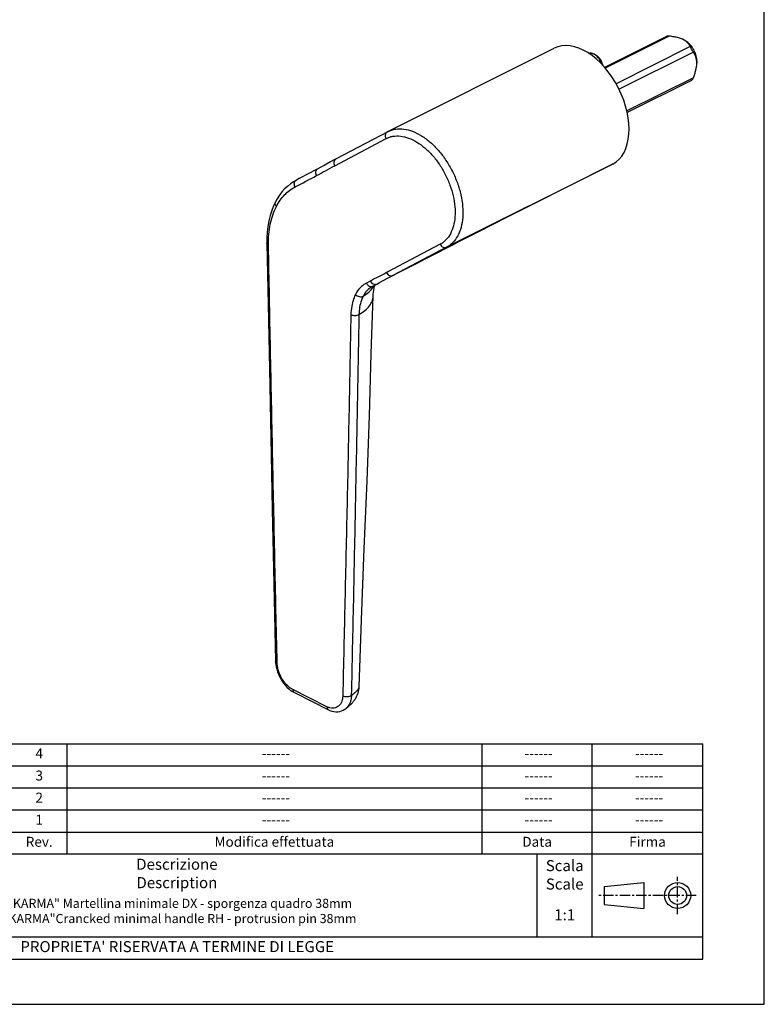
# Model space of a CAD drawing. Units: millimetres. Extents: x 2375 to 2795, y 1275 to 1572.
# Drawn here: x 2661 to 2795, y 1275 to 1454 of the extents above; entities that cross this region are included whole.
import ezdxf
from ezdxf.enums import TextEntityAlignment as Align

# ---------------------------------------------------------------- set-up
doc = ezdxf.new("R2010")
doc.units = ezdxf.units.MM
doc.linetypes.add('CENTER', pattern=[0.6, 0.375, -0.075, 0.075, -0.075])
doc.layers.add('COMPONENTI_DI_ASSIEME', color=7, linetype='Continuous')
doc.styles.add('DAVIDE', font='arial.ttf', dxfattribs={"height": 2.5})
doc.styles.add('pep', font='arial.ttf')

# ---------------------------------------------------------------- blocks, each defined once
blk = doc.blocks.new('I$C39FDDCDA')
at = {"linetype": 'Continuous'}
for p, q in [((1, 4.97), (8.2, 5.72)), ((8.2, 5.72), (8.2, 1)), ((1, 4.97), (1, 1.75)), ((1, 1.75), (8.2, 1))]:
    blk.add_line(p, q, dxfattribs=at)
at = {"linetype": 'CENTER', "ltscale": 5}
for p, q in [((14.32, 0), (14.32, 6.72)), ((17.69, 3.36), (0, 3.36))]:
    blk.add_line(p, q, dxfattribs=at)
for radius in [2.36, 1.61]:
    blk.add_circle((14.32, 3.36), radius)

msp = doc.modelspace()

# ---------------------------------------------------------------- linework, layer by layer
at = {"linetype": 'Continuous'}
for p, q in [((2795.44, 1275.23), (2795.44, 1572.23)), ((2375.44, 1275.23), (2795.44, 1275.23))]:
    msp.add_line(p, q, dxfattribs=at)
for p, q in [((2594.08, 1322.43), (2784.28, 1322.43)), ((2669.08, 1322.43), (2669.08, 1302.43)), ((2744.28, 1322.43), (2744.28, 1302.43)), ((2764.28, 1287.43), (2764.28, 1322.43)), ((2784.28, 1283.43), (2784.28, 1322.43)), ((2659.08, 1318.43), (2784.28, 1318.43)), ((2659.08, 1314.43), (2784.28, 1314.43)), ((2659.08, 1310.43), (2784.28, 1310.43)), ((2659.08, 1306.43), (2784.28, 1306.43)), ((2784.28, 1302.43), (2594.08, 1302.43)), ((2754.28, 1287.43), (2754.28, 1302.43)), ((2594.08, 1287.43), (2784.28, 1287.43)), ((2594.08, 1283.43), (2784.28, 1283.43))]:
    msp.add_line(p, q)
at = {"layer": 'COMPONENTI_DI_ASSIEME', "linetype": 'Continuous'}
for p, q in [((2777.73, 1450.53), (2766.51, 1444.92)), ((2778.23, 1450.58), (2766.63, 1444.78)), ((2727.25, 1433.31), (2757.37, 1448.38)), ((2782.02, 1448.68), (2768.59, 1441.97)), ((2781.57, 1449.41), (2781.22, 1449.68)), ((2765.16, 1446.97), (2764.99, 1447.1)), ((2782.58, 1447.71), (2769.12, 1440.97)), ((2783.23, 1446.1), (2783.23, 1445.71)), ((2782.58, 1443.06), (2770.53, 1437.04)), ((2782.24, 1442.56), (2770.6, 1436.74)), ((2717.62, 1427.11), (2726.94, 1432.03)), ((2767.97, 1427.41), (2737.87, 1412.34)), ((2751.79, 1419.3), (2767.9, 1427.37)), ((2767.6, 1427.22), (2752.81, 1419.81)), ((2767.97, 1427.41), (2767.9, 1427.37)), ((2752.81, 1419.81), (2752.73, 1419.77)), ((2752.81, 1419.81), (2752.73, 1419.77)), ((2736.71, 1412.88), (2726.99, 1407.75)), ((2737.87, 1412.34), (2728.15, 1407.22)), ((2728.15, 1407.22), (2727.79, 1407.03)), ((2724.06, 1406.22), (2723.34, 1405.84)), ((2724.51, 1405.31), (2725.23, 1405.69)), ((2724.38, 1405.24), (2724.38, 1405.24)), ((2716.21, 1329.13), (2710.04, 1332.22)), ((2710.3, 1331.68), (2716.47, 1328.59)), ((2719.45, 1328.66), (2719.58, 1328.75)), ((2719.57, 1328.74), (2719.74, 1328.87))]:
    msp.add_line(p, q, dxfattribs=at)
for points in [[(2727.25, 1433.31), (2727.21, 1433.28), (2717.86, 1428.35)], [(2716.83, 1427.8), (2715.67, 1427.17), (2715.07, 1426.84), (2714.54, 1426.56)], [(2717.86, 1428.35), (2717.39, 1428.1), (2716.83, 1427.8)], [(2714.54, 1426.56), (2712.45, 1425.45), (2711.8, 1425.1), (2711.17, 1424.77), (2710.66, 1424.51)], [(2710.66, 1424.51), (2710.15, 1424.21), (2709.58, 1423.82), (2709.04, 1423.38), (2708.52, 1422.9), (2708.04, 1422.36), (2707.6, 1421.77), (2707.19, 1421.14), (2706.87, 1420.57)], [(2706.87, 1420.57), (2706.53, 1419.85), (2706.19, 1418.99), (2705.91, 1418.07), (2705.68, 1417.11), (2705.5, 1416.11), (2705.39, 1415.07), (2705.33, 1414), (2705.32, 1413.05)], [(2727.79, 1407.03), (2729.29, 1407.81), (2730.37, 1408.36), (2731.49, 1408.95), (2732.66, 1409.55), (2733.87, 1410.18), (2735.11, 1410.82), (2736.39, 1411.47), (2737.68, 1412.13), (2738.99, 1412.81), (2740.32, 1413.48), (2741.65, 1414.16), (2742.98, 1414.84), (2744.3, 1415.51), (2745.61, 1416.18), (2746.91, 1416.83), (2748.18, 1417.48), (2749.42, 1418.1), (2750.63, 1418.71), (2751.79, 1419.3)], [(2705.32, 1413.05), (2705.53, 1402.01), (2705.77, 1390.24), (2706.02, 1377.88), (2706.29, 1364.93), (2706.58, 1351.38), (2706.9, 1337.37)], [(2724.38, 1405.24), (2724.45, 1405.28), (2724.51, 1405.31)], [(2724.58, 1403.51), (2724.6, 1403.83), (2724.63, 1404.21), (2724.68, 1404.55), (2724.73, 1404.85), (2724.78, 1405.11), (2724.84, 1405.32), (2724.9, 1405.5), (2724.91, 1405.52)], [(2725.23, 1405.69), (2725.72, 1405.95), (2726.28, 1406.24)], [(2726.28, 1406.24), (2727.31, 1406.78), (2727.79, 1407.03)], [(2722.04, 1332.73), (2722.47, 1344.87), (2722.97, 1357.75), (2723.46, 1370.06), (2723.89, 1381.84), (2724.24, 1393.05), (2724.58, 1403.51)], [(2706.9, 1337.37), (2706.91, 1337.13), (2706.95, 1336.74), (2707.02, 1336.33), (2707.12, 1335.9), (2707.25, 1335.47), (2707.41, 1335.04), (2707.61, 1334.61), (2707.83, 1334.18), (2708.08, 1333.77), (2708.35, 1333.38), (2708.65, 1333.01), (2708.96, 1332.67), (2709.29, 1332.36), (2709.63, 1332.09), (2709.98, 1331.86), (2710.3, 1331.68)], [(2719.74, 1328.87), (2719.8, 1328.92), (2719.86, 1328.96), (2719.91, 1329.01), (2719.97, 1329.06), (2720.04, 1329.11), (2720.1, 1329.16), (2720.17, 1329.22), (2720.23, 1329.28), (2720.3, 1329.34), (2720.37, 1329.4), (2720.44, 1329.47), (2720.51, 1329.53), (2720.58, 1329.61), (2720.66, 1329.68), (2720.73, 1329.76), (2720.81, 1329.85), (2720.89, 1329.94), (2720.97, 1330.03), (2721.04, 1330.13), (2721.12, 1330.23), (2721.2, 1330.34), (2721.28, 1330.45), (2721.35, 1330.57), (2721.43, 1330.69), (2721.5, 1330.82), (2721.57, 1330.95), (2721.64, 1331.08), (2721.7, 1331.22), (2721.76, 1331.37), (2721.81, 1331.52), (2721.86, 1331.67), (2721.9, 1331.82), (2721.94, 1331.98), (2721.97, 1332.14), (2722, 1332.3), (2722.02, 1332.46), (2722.03, 1332.63), (2722.04, 1332.73)], [(2716.47, 1328.59), (2716.73, 1328.47), (2717.1, 1328.34), (2717.47, 1328.26), (2717.83, 1328.22), (2718.18, 1328.22), (2718.52, 1328.27), (2718.84, 1328.36), (2719.16, 1328.49), (2719.45, 1328.66)]]:
    msp.add_lwpolyline(points, dxfattribs=at)
for centre, radius, start, end in [((2763.34, 1445.06), 2.59, 51.0556, 51.2535), ((2763.22, 1444.92), 2.77, 46.5409, 50.9956), ((2763.09, 1444.78), 2.96, 43.6582, 46.5459), ((2727.47, 1432.71), 0.63, 117.879, 127.9391), ((2126, 2533.19), 1254.38, 297.7687, 297.96912), ((2720.11, 1408.41), 5.57, 324.9134, 328.2902), ((2720.08, 1408.44), 5.61, 323.4868, 324.915), ((2707.13, 1337.37), 0.234, 181.3389, 182.5991), ((2721.43, 1332.75), 0.611, 356.7457, 358.0476), ((2718.26, 1330.46), 2.16, 307.4209, 314.0628)]:
    msp.add_arc(centre, radius, start, end, dxfattribs=at)
msp.add_ellipse((2762.63, 1437.87), major_axis=(-5.25, 10.51), ratio=0.612466, start_param=3.155771, end_param=6.283367, dxfattribs=at)
for points, knots in [([(2778.23, 1450.58), (2778.13, 1450.59), (2778, 1450.59), (2777.84, 1450.57), (2777.76, 1450.55), (2777.73, 1450.53)], [0, 0, 0, 0, 0.54483, 0.787357, 1, 1, 1, 1]), ([(2781.22, 1449.68), (2780.83, 1449.96), (2780.1, 1450.25), (2779.08, 1450.46), (2778.51, 1450.54), (2778.23, 1450.58)], [0, 0, 0, 0, 0.458071, 0.724307, 1, 1, 1, 1]), ([(2782.02, 1448.68), (2781.93, 1448.86), (2781.77, 1449.13), (2781.49, 1449.45), (2781.31, 1449.6), (2781.22, 1449.68)], [0, 0, 0, 0, 0.468499, 0.723265, 1, 1, 1, 1]), ([(2783.23, 1446.1), (2783.23, 1446.4), (2783.13, 1447.04), (2782.79, 1447.95), (2782.27, 1448.77), (2781.81, 1449.23), (2781.57, 1449.41)], [0, 0, 0, 0, 0.240938, 0.5, 0.759071, 1, 1, 1, 1]), ([(2782.58, 1447.71), (2782.53, 1447.78), (2782.43, 1447.95), (2782.28, 1448.2), (2782.13, 1448.45), (2782.05, 1448.61), (2782.02, 1448.68)], [0, 0, 0, 0, 0.234085, 0.521674, 0.797038, 1, 1, 1, 1]), ([(2763.66, 1447.45), (2763.76, 1447.48), (2763.99, 1447.51), (2764.33, 1447.47), (2764.67, 1447.33), (2764.89, 1447.18), (2764.99, 1447.1)], [0, 0, 0, 0, 0.22522, 0.463245, 0.720682, 1, 1, 1, 1]), ([(2764.96, 1447.08), (2764.85, 1447.16), (2764.64, 1447.3), (2764.3, 1447.45), (2763.97, 1447.51), (2763.76, 1447.48), (2763.66, 1447.45)], [0, 0, 0, 0, 0.288036, 0.548936, 0.783985, 1, 1, 1, 1]), ([(2765.29, 1446.83), (2765.27, 1446.86), (2765.17, 1446.95), (2765.07, 1447.04), (2764.99, 1447.1)], [0, 0, 0, 0, 0.256287, 1, 1, 1, 1]), ([(2766.18, 1445.29), (2766.11, 1445.62), (2765.92, 1446.1), (2765.53, 1446.64), (2765.29, 1446.87), (2765.16, 1446.97)], [0, 0, 0, 0, 0.508531, 0.761493, 1, 1, 1, 1]), ([(2765.16, 1446.97), (2765.29, 1446.87), (2765.53, 1446.64), (2765.91, 1446.1), (2766.11, 1445.62), (2766.18, 1445.29)], [0, 0, 0, 0, 0.237396, 0.49067, 1, 1, 1, 1]), ([(2766.05, 1445.43), (2765.96, 1445.69), (2765.74, 1446.19), (2765.42, 1446.63), (2765.23, 1446.82)], [0, 0, 0, 0, 0.505979, 1, 1, 1, 1]), ([(2766.12, 1445.35), (2766.05, 1445.63), (2765.82, 1446.16), (2765.49, 1446.63), (2765.29, 1446.83)], [0, 0, 0, 0, 0.504783, 1, 1, 1, 1]), ([(2783.23, 1445.71), (2783.23, 1445.91), (2783.2, 1446.29), (2783.05, 1446.82), (2782.84, 1447.29), (2782.67, 1447.57), (2782.58, 1447.71)], [0, 0, 0, 0, 0.27858, 0.533886, 0.772255, 1, 1, 1, 1]), ([(2782.58, 1443.06), (2782.67, 1443.28), (2782.83, 1443.72), (2783.11, 1444.59), (2783.23, 1445.27), (2783.23, 1445.71)], [0, 0, 0, 0, 0.259733, 0.516094, 1, 1, 1, 1]), ([(2782.24, 1442.56), (2782.27, 1442.58), (2782.34, 1442.64), (2782.43, 1442.75), (2782.51, 1442.9), (2782.56, 1443.01), (2782.58, 1443.06)], [0, 0, 0, 0, 0.189576, 0.429004, 0.704854, 1, 1, 1, 1]), ([(2727.28, 1433.32), (2727.49, 1433.42), (2727.93, 1433.6), (2728.88, 1433.82), (2730.18, 1433.81), (2731.78, 1433.38), (2733.41, 1432.55), (2734.99, 1431.36), (2736.48, 1429.85), (2737.82, 1428.08), (2738.96, 1426.11), (2739.87, 1424.02), (2740.5, 1421.89), (2740.83, 1419.79), (2740.86, 1417.8), (2740.57, 1415.99), (2739.97, 1414.42), (2739.22, 1413.36), (2738.48, 1412.71), (2738.08, 1412.45), (2737.87, 1412.34)], [0, 0, 0, 0, 0.023408, 0.04718, 0.096998, 0.151599, 0.211889, 0.277812, 0.348568, 0.42284, 0.498979, 0.575177, 0.649621, 0.720655, 0.786937, 0.847629, 0.902608, 0.952707, 0.976561, 1, 1, 1, 1]), ([(2726.94, 1432.03), (2726.89, 1432.14), (2726.81, 1432.35), (2726.79, 1432.69), (2726.88, 1432.99), (2727.01, 1433.15), (2727.09, 1433.21)], [0, 0, 0, 0, 0.273456, 0.534414, 0.775952, 1, 1, 1, 1]), ([(2726.94, 1432.03), (2727.13, 1432.13), (2727.53, 1432.3), (2728.4, 1432.52), (2729.59, 1432.54), (2731.07, 1432.16), (2732.56, 1431.42), (2734.02, 1430.34), (2735.39, 1428.97), (2736.63, 1427.35), (2737.69, 1425.55), (2738.52, 1423.63), (2739.11, 1421.67), (2739.42, 1419.74), (2739.45, 1417.91), (2739.19, 1416.24), (2738.64, 1414.8), (2737.95, 1413.81), (2737.27, 1413.22), (2736.9, 1412.98), (2736.71, 1412.88)], [0, 0, 0, 0, 0.023441, 0.0472, 0.09688, 0.151257, 0.21131, 0.277027, 0.347639, 0.421839, 0.497977, 0.574236, 0.648791, 0.719966, 0.786403, 0.847249, 0.902369, 0.952594, 0.976505, 1, 1, 1, 1]), ([(2714.3, 1425.32), (2714.85, 1425.61), (2715.96, 1426.21), (2717.06, 1426.82), (2717.62, 1427.11)], [0, 0, 0, 0, 0.499994, 1, 1, 1, 1]), ([(2717.62, 1427.11), (2717.56, 1427.23), (2717.48, 1427.47), (2717.48, 1427.83), (2717.6, 1428.15), (2717.77, 1428.3), (2717.86, 1428.35)], [0, 0, 0, 0, 0.276366, 0.537787, 0.777215, 1, 1, 1, 1]), ([(2714.3, 1425.32), (2714.24, 1425.43), (2714.16, 1425.67), (2714.16, 1426.04), (2714.28, 1426.36), (2714.45, 1426.51), (2714.54, 1426.56)], [0, 0, 0, 0, 0.276341, 0.53772, 0.777123, 1, 1, 1, 1]), ([(2707.05, 1419.75), (2707.25, 1420.14), (2707.69, 1420.87), (2708.49, 1421.84), (2709.39, 1422.65), (2710.07, 1423.08), (2710.42, 1423.27)], [0, 0, 0, 0, 0.263512, 0.515899, 0.760182, 1, 1, 1, 1]), ([(2710.42, 1423.27), (2710.36, 1423.38), (2710.28, 1423.62), (2710.28, 1423.99), (2710.41, 1424.31), (2710.57, 1424.46), (2710.66, 1424.51)], [0, 0, 0, 0, 0.276331, 0.537744, 0.777156, 1, 1, 1, 1]), ([(2705.62, 1412.71), (2705.6, 1413.37), (2705.64, 1414.65), (2705.97, 1417.05), (2706.53, 1418.74), (2707.05, 1419.75)], [0, 0, 0, 0, 0.272529, 0.530346, 1, 1, 1, 1]), ([(2707.05, 1419.75), (2706.99, 1419.81), (2706.9, 1419.94), (2706.82, 1420.16), (2706.8, 1420.37), (2706.84, 1420.51), (2706.87, 1420.57)], [0, 0, 0, 0, 0.280888, 0.539627, 0.776587, 1, 1, 1, 1]), ([(2752.73, 1419.77), (2750.75, 1418.78), (2746.6, 1416.68), (2740.3, 1413.48), (2734.09, 1410.29), (2730.05, 1408.2), (2728.15, 1407.22)], [0, 0, 0, 0, 0.240915, 0.50563, 0.76774, 1, 1, 1, 1]), ([(2705.62, 1412.71), (2705.57, 1412.73), (2705.5, 1412.78), (2705.4, 1412.86), (2705.34, 1412.95), (2705.32, 1413.02), (2705.32, 1413.05)], [0, 0, 0, 0, 0.304115, 0.567957, 0.795111, 1, 1, 1, 1]), ([(2707.19, 1337.04), (2707.04, 1343.35), (2706.83, 1352.81), (2706.56, 1365.43), (2706.37, 1374.89), (2706.17, 1384.35), (2705.98, 1393.81), (2705.79, 1403.26), (2705.67, 1409.56), (2705.62, 1412.71)], [0, 0, 0, 0, 0.250195, 0.375228, 0.500221, 0.625204, 0.750191, 0.875132, 1, 1, 1, 1]), ([(2736.71, 1412.88), (2736.77, 1412.77), (2736.92, 1412.56), (2737.22, 1412.34), (2737.56, 1412.25), (2737.78, 1412.3), (2737.87, 1412.34)], [0, 0, 0, 0, 0.275944, 0.537785, 0.777615, 1, 1, 1, 1]), ([(2726.99, 1407.75), (2726.5, 1407.49), (2725.52, 1406.99), (2724.54, 1406.48), (2724.06, 1406.22)], [0, 0, 0, 0, 0.499995, 1, 1, 1, 1]), ([(2726.99, 1407.75), (2727.05, 1407.64), (2727.2, 1407.43), (2727.5, 1407.21), (2727.84, 1407.12), (2728.06, 1407.17), (2728.15, 1407.22)], [0, 0, 0, 0, 0.275945, 0.537785, 0.777616, 1, 1, 1, 1]), ([(2723.34, 1405.84), (2723.14, 1405.74), (2722.74, 1405.49), (2722.03, 1404.85), (2721.61, 1404.24), (2721.38, 1403.81)], [0, 0, 0, 0, 0.240225, 0.484883, 1, 1, 1, 1]), ([(2723.34, 1405.84), (2723.39, 1405.75), (2723.51, 1405.57), (2723.74, 1405.37), (2724.01, 1405.25), (2724.21, 1405.23), (2724.3, 1405.24)], [0, 0, 0, 0, 0.269935, 0.530285, 0.773964, 1, 1, 1, 1]), ([(2724.06, 1406.22), (2724.11, 1406.11), (2724.27, 1405.9), (2724.57, 1405.68), (2724.91, 1405.59), (2725.14, 1405.64), (2725.23, 1405.69)], [0, 0, 0, 0, 0.276257, 0.538118, 0.777654, 1, 1, 1, 1]), ([(2724.3, 1405.24), (2724.31, 1405.25), (2724.39, 1405.26), (2724.46, 1405.29), (2724.51, 1405.31)], [0, 0, 0, 0, 0.253302, 1, 1, 1, 1]), ([(2721.38, 1403.81), (2721.25, 1403.55), (2720.95, 1402.85), (2720.64, 1401.62), (2720.55, 1400.65), (2720.54, 1400.15)], [0, 0, 0, 0, 0.229731, 0.599272, 1, 1, 1, 1]), ([(2721.38, 1403.81), (2721.47, 1403.71), (2721.68, 1403.54), (2722.05, 1403.39), (2722.43, 1403.35), (2722.67, 1403.42), (2722.77, 1403.48)], [0, 0, 0, 0, 0.262668, 0.528982, 0.778864, 1, 1, 1, 1]), ([(2722.01, 1400.15), (2722.39, 1400.37), (2723.07, 1400.83), (2723.9, 1401.65), (2724.35, 1402.42), (2724.54, 1403.05), (2724.58, 1403.36), (2724.58, 1403.51)], [0, 0, 0, 0, 0.296277, 0.55691, 0.787289, 0.894938, 1, 1, 1, 1]), ([(2724.38, 1405.24), (2724.04, 1405.04), (2723.41, 1404.52), (2722.96, 1403.85), (2722.77, 1403.48)], [0, 0, 0, 0, 0.484784, 1, 1, 1, 1]), ([(2722.77, 1403.48), (2723.12, 1403.69), (2723.79, 1404.17), (2724.35, 1404.78), (2724.58, 1405.1)], [0, 0, 0, 0, 0.509134, 1, 1, 1, 1]), ([(2722.77, 1403.48), (2722.65, 1403.25), (2722.19, 1402.19), (2722.03, 1401.03), (2722.01, 1400.15)], [0, 0, 0, 0, 0.230159, 1, 1, 1, 1]), ([(2720.54, 1400.15), (2720.43, 1394.39), (2720.26, 1385.75), (2720.03, 1374.24), (2719.84, 1365.61), (2719.65, 1356.98), (2719.39, 1345.48), (2719.19, 1336.86), (2719.07, 1331.11)], [0, 0, 0, 0, 0.250187, 0.375257, 0.500261, 0.625211, 0.750136, 1, 1, 1, 1]), ([(2720.54, 1400.15), (2720.65, 1400.09), (2720.9, 1400.01), (2721.29, 1399.97), (2721.67, 1400.01), (2721.91, 1400.1), (2722.01, 1400.15)], [0, 0, 0, 0, 0.239736, 0.507526, 0.771222, 1, 1, 1, 1]), ([(2722.01, 1400.15), (2721.9, 1394.4), (2721.68, 1382.89), (2721.34, 1365.65), (2720.99, 1348.41), (2720.74, 1336.92), (2720.62, 1331.18)], [0, 0, 0, 0, 0.250317, 0.500413, 0.750192, 1, 1, 1, 1]), ([(2707.19, 1337.04), (2707.15, 1337.06), (2707.07, 1337.1), (2706.98, 1337.18), (2706.91, 1337.27), (2706.9, 1337.33), (2706.9, 1337.36)], [0, 0, 0, 0, 0.304253, 0.568229, 0.795562, 1, 1, 1, 1]), ([(2710.04, 1332.22), (2709.85, 1332.31), (2709.47, 1332.55), (2708.95, 1333.01), (2708.47, 1333.57), (2708.04, 1334.2), (2707.69, 1334.89), (2707.42, 1335.6), (2707.24, 1336.32), (2707.19, 1336.8), (2707.19, 1337.04)], [0, 0, 0, 0, 0.110172, 0.229553, 0.356073, 0.487165, 0.620038, 0.751749, 0.879293, 1, 1, 1, 1]), ([(2710.04, 1332.22), (2710.04, 1332.16), (2710.05, 1332.04), (2710.1, 1331.88), (2710.18, 1331.75), (2710.26, 1331.7), (2710.3, 1331.68)], [0, 0, 0, 0, 0.28956, 0.549639, 0.782834, 1, 1, 1, 1]), ([(2720.62, 1331.18), (2720.67, 1331.22), (2720.76, 1331.28), (2720.87, 1331.36), (2720.94, 1331.43), (2721.02, 1331.49), (2721.09, 1331.54), (2721.16, 1331.6), (2721.23, 1331.65), (2721.29, 1331.71), (2721.37, 1331.78), (2721.47, 1331.86), (2721.57, 1331.96), (2721.69, 1332.08), (2721.82, 1332.22), (2721.94, 1332.38), (2722.01, 1332.55), (2722.03, 1332.66), (2722.04, 1332.71)], [0, 0, 0, 0, 0.09579, 0.14372, 0.191735, 0.237167, 0.279277, 0.319885, 0.360529, 0.400641, 0.439, 0.510127, 0.576997, 0.639023, 0.74891, 0.842889, 0.924764, 1, 1, 1, 1]), ([(2719.07, 1331.11), (2719.06, 1330.9), (2719.02, 1330.49), (2718.85, 1329.93), (2718.58, 1329.47), (2718.21, 1329.12), (2717.77, 1328.91), (2717.27, 1328.84), (2716.73, 1328.91), (2716.38, 1329.04), (2716.21, 1329.13)], [0, 0, 0, 0, 0.147717, 0.281864, 0.403891, 0.517224, 0.627659, 0.741521, 0.864403, 1, 1, 1, 1]), ([(2719.07, 1331.11), (2719.18, 1331.05), (2719.46, 1330.96), (2719.89, 1330.93), (2720.3, 1331), (2720.54, 1331.11), (2720.63, 1331.19)], [0, 0, 0, 0, 0.247039, 0.521997, 0.784695, 1, 1, 1, 1]), ([(2720.63, 1331.19), (2720.63, 1330.96), (2720.59, 1330.51), (2720.41, 1329.89), (2720.14, 1329.35), (2719.9, 1329.04), (2719.77, 1328.91)], [0, 0, 0, 0, 0.276162, 0.535302, 0.779566, 1, 1, 1, 1]), ([(2716.21, 1329.13), (2716.21, 1329.07), (2716.22, 1328.95), (2716.27, 1328.8), (2716.35, 1328.67), (2716.43, 1328.61), (2716.47, 1328.59)], [0, 0, 0, 0, 0.28956, 0.549639, 0.782834, 1, 1, 1, 1])]:
    msp.add_open_spline(points, degree=3, knots=knots, dxfattribs=at)

# ---------------------------------------------------------------- block references
msp.add_blockref('I$C39FDDCDA', (2765.42, 1291.57))

# ---------------------------------------------------------------- texts
at = {"style": 'pep'}
msp.add_text("PROPRIETA' RISERVATA A TERMINE DI LEGGE", height=2, dxfattribs=at).set_placement((2689.08, 1284.68), align=Align.CENTER)
at = {"attachment_point": 5, "style": 'DAVIDE'}
for s, insert, char_height, width in [('4', (2664.08, 1320.43), 1.8, 10), (' ------', (2706.68, 1320.43), 1.8, 75.2), (' ------', (2754.28, 1320.43), 1.8, 20), (' ------', (2774.28, 1320.43), 1.8, 20), ('3', (2664.08, 1316.43), 1.8, 10), (' ------', (2706.68, 1316.43), 1.8, 75.2), (' ------', (2754.28, 1316.43), 1.8, 20), (' ------', (2774.28, 1316.43), 1.8, 20), ('2', (2664.08, 1312.43), 1.8, 10), (' ------', (2706.68, 1312.43), 1.8, 75.2), (' ------', (2754.28, 1312.43), 1.8, 20), (' ------', (2774.28, 1312.43), 1.8, 20), ('1', (2664.08, 1308.43), 1.8, 10), (' ------', (2706.68, 1308.43), 1.8, 75.2), (' ------', (2754.28, 1308.43), 1.8, 20), (' ------', (2774.28, 1308.43), 1.8, 20), ('Rev.', (2664.08, 1304.43), 1.8, 10), ('Modifica effettuata', (2706.68, 1304.43), 1.8, 75.2), ('Data', (2754.28, 1304.43), 1.8, 20), ('Firma', (2774.28, 1304.43), 1.8, 20), ('{\\H1.1111x;Descrizione\\P\\fArial|b0|i1|c0|p34;Description}', (2689.02, 1298.93), 1.8, 130.5148), ('Scala\\P{\\fArial|b0|i1|c0|p34;Scale}', (2759.28, 1298.68), 2, 10), ('\\pt1.8;{\\fCalibri|b0|i0|c0|p34;\\H0.91667x;"KARMA" Martellina minimale DX - sporgenza quadro 38mm\\P\\fCalibri|b0|i1|c0|p34;"KARMA"Crancked minimal handle RH - protrusion pin 38mm}', (2689.5, 1292.14), 1.8, 127.7816), ('1:1', (2759.28, 1291.18), 2, 10)]:
    msp.add_mtext(s, dxfattribs=dict(at, insert=insert, char_height=char_height, width=width))

doc.saveas('drawing.dxf')
